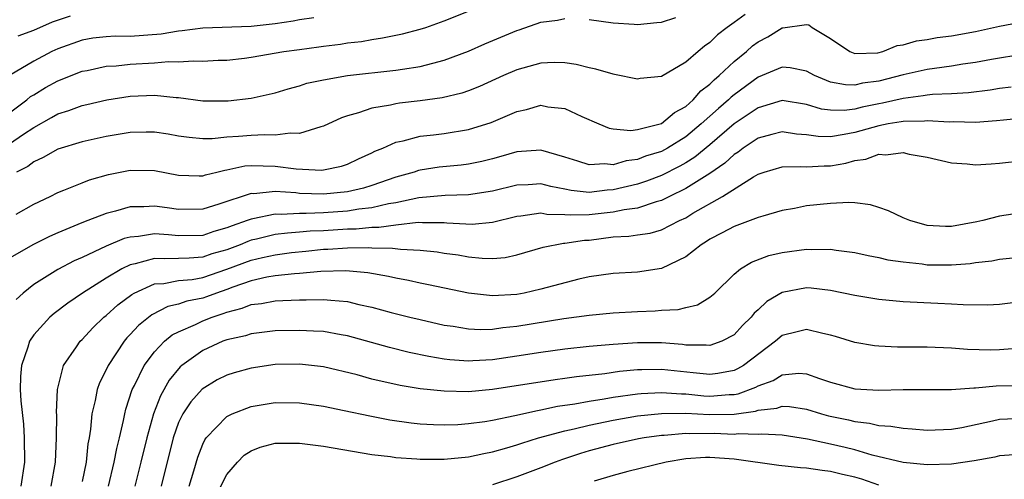
# Model space of a CAD drawing. Units: inches. Extents: x 2506628 to 2508000, y 1524000 to 1527000.
# Drawn here: x 2506938 to 2507019, y 1524268 to 1524306 of the extents above; entities that cross this region are included whole.
import ezdxf

# ---------------------------------------------------------------- set-up
doc = ezdxf.new("R2010")
doc.units = ezdxf.units.IN
doc.header["$MEASUREMENT"] = 0
doc.layers.add('LD25051524_2ft', color=82, linetype='Continuous')

msp = doc.modelspace()

# ---------------------------------------------------------------- linework, layer by layer
at = {"layer": 'LD25051524_2ft'}
for points, elevation in [([(2506937, 1524297.914), (2506938.439, 1524299), (2506938.739, 1524299.261), (2506939, 1524299.423), (2506939.988, 1524300.012), (2506941, 1524300.575), (2506943, 1524301.359), (2506943.44, 1524301.44), (2506945, 1524301.775), (2506945.816, 1524301.816), (2506947, 1524301.947), (2506949, 1524302.063), (2506950.171, 1524302.171), (2506951, 1524302.158), (2506952.241, 1524302.241), (2506953, 1524302.203), (2506954.275, 1524302.275), (2506955, 1524302.294), (2506956.462, 1524302.462), (2506957, 1524302.538), (2506959.708, 1524303), (2506961, 1524303.178), (2506962.623, 1524303.377), (2506963, 1524303.438), (2506964.401, 1524303.599), (2506965, 1524303.706), (2506966.158, 1524303.842), (2506967, 1524304.005), (2506967.876, 1524304.124), (2506969.531, 1524304.469), (2506971, 1524304.848), (2506971.472, 1524305), (2506973, 1524305.533), (2506975, 1524306.348)], 7744), ([(2506962.199, 1524305.801), (2506961, 1524305.612), (2506960.491, 1524305.509), (2506959, 1524305.3), (2506957, 1524305.084), (2506953, 1524304.932), (2506951.291, 1524304.709), (2506951, 1524304.692), (2506949.563, 1524304.437), (2506947, 1524304.254), (2506945.739, 1524304.262), (2506945, 1524304.228), (2506943.904, 1524304.096), (2506943, 1524303.947), (2506941, 1524303.231), (2506940.509, 1524303), (2506939, 1524302.203), (2506936.997, 1524301)], 7746), ([(2506937, 1524295.343), (2506938.143, 1524296.142), (2506939, 1524296.719), (2506940.477, 1524297.523), (2506941, 1524297.828), (2506941.899, 1524298.101), (2506943, 1524298.523), (2506943.397, 1524298.603), (2506945.066, 1524299), (2506947, 1524299.289), (2506949, 1524299.379), (2506950.802, 1524299.198), (2506951, 1524299.194), (2506953, 1524298.926), (2506955.095, 1524298.905), (2506957, 1524299.124), (2506959, 1524299.577), (2506960.084, 1524299.916), (2506961, 1524300.159), (2506961.631, 1524300.369), (2506963, 1524300.659), (2506965, 1524301), (2506969, 1524301.443), (2506969.543, 1524301.543), (2506971, 1524301.758), (2506972.048, 1524302.048), (2506973, 1524302.273), (2506975, 1524303.018), (2506976.375, 1524303.625), (2506979, 1524304.744), (2506979.199, 1524304.801), (2506981, 1524305.425), (2506982.391, 1524305.609), (2506983, 1524305.738)], 7742), ([(2506997.922, 1524306.077), (2506997, 1524305.394), (2506996.44, 1524305), (2506995.63, 1524304.369), (2506995, 1524303.736), (2506994.557, 1524303.443), (2506994.018, 1524303), (2506993, 1524302.106), (2506991, 1524300.931), (2506989.234, 1524300.766), (2506989, 1524300.72), (2506987.102, 1524301.102), (2506987, 1524301.11), (2506985.548, 1524301.548), (2506985, 1524301.639), (2506983.931, 1524301.931), (2506983, 1524302.064), (2506982.091, 1524302.091), (2506981, 1524302.045), (2506979, 1524301.482), (2506977.899, 1524301), (2506975.909, 1524300.091), (2506975, 1524299.738), (2506974.454, 1524299.546), (2506972.841, 1524299.16), (2506971, 1524298.906), (2506969.288, 1524298.712), (2506969, 1524298.667), (2506968.553, 1524298.553), (2506967, 1524298.298), (2506965.909, 1524297.909), (2506965, 1524297.676), (2506964.488, 1524297.513), (2506963, 1524296.812), (2506962.773, 1524296.773), (2506961, 1524296.203), (2506960.247, 1524296.247), (2506959, 1524296.067), (2506958.111, 1524296.111), (2506957, 1524296.054), (2506955.96, 1524295.96), (2506955, 1524295.912), (2506953.775, 1524295.775), (2506953, 1524295.764), (2506951.867, 1524295.867), (2506951, 1524295.987), (2506950.148, 1524296.148), (2506949, 1524296.322), (2506948.322, 1524296.322), (2506947, 1524296.29), (2506945, 1524295.955), (2506943, 1524295.522), (2506941, 1524294.926), (2506939.783, 1524294.217), (2506939, 1524293.873), (2506938.512, 1524293.489), (2506937.58, 1524293)], 7740), ([(2506937.712, 1524304.287), (2506939, 1524304.781), (2506940.548, 1524305.452), (2506942.046, 1524305.954)], 7748), ([(2506985, 1524305.649), (2506987, 1524305.383), (2506988.725, 1524305.275), (2506989, 1524305.244), (2506990.601, 1524305.399), (2506991, 1524305.419), (2506992.186, 1524305.814)], 7742), ([(2506937.542, 1524289.542), (2506939, 1524290.344), (2506940.377, 1524291), (2506941, 1524291.319), (2506941.508, 1524291.508), (2506943, 1524292.123), (2506943.634, 1524292.366), (2506945.19, 1524292.81), (2506947, 1524293.184), (2506949, 1524293.157), (2506951, 1524292.768), (2506952.706, 1524292.706), (2506953, 1524292.708), (2506953.216, 1524292.785), (2506954.162, 1524293), (2506954.827, 1524293.173), (2506955, 1524293.191), (2506956.477, 1524293.523), (2506957, 1524293.566), (2506959, 1524293.515), (2506960.728, 1524293.272), (2506962.826, 1524293.174), (2506963, 1524293.194), (2506964.494, 1524293.506), (2506965, 1524293.676), (2506965.896, 1524294.103), (2506967, 1524294.6), (2506967.258, 1524294.742), (2506967.905, 1524295), (2506969, 1524295.497), (2506969.604, 1524295.604), (2506971, 1524295.985), (2506972.099, 1524296.099), (2506973, 1524296.217), (2506975, 1524296.531), (2506976.878, 1524297.122), (2506979, 1524298.027), (2506979.812, 1524298.188), (2506981, 1524298.547), (2506981.572, 1524298.428), (2506983, 1524298.275), (2506984.394, 1524297.606), (2506985.794, 1524297), (2506986.656, 1524296.656), (2506987, 1524296.606), (2506988.454, 1524296.454), (2506989, 1524296.531), (2506990.874, 1524297), (2506991, 1524297.038), (2506992.061, 1524297.939), (2506993, 1524298.447), (2506993.615, 1524299), (2506994.25, 1524299.75), (2506995, 1524300.299), (2506995.347, 1524300.653), (2506995.773, 1524301), (2506997, 1524302.173), (2506998.023, 1524303), (2506998.54, 1524303.46), (2506999, 1524303.814), (2506999.79, 1524304.21), (2507001, 1524304.959), (2507001.045, 1524304.955), (2507003, 1524305.224), (2507003.204, 1524305.204), (2507003.466, 1524305), (2507005, 1524304.072), (2507006.586, 1524303), (2507006.877, 1524302.877), (2507007, 1524302.848), (2507008.904, 1524302.904), (2507009.329, 1524303), (2507010.511, 1524303.489), (2507011, 1524303.54), (2507012.11, 1524303.89), (2507013, 1524303.994), (2507013.837, 1524304.162), (2507015, 1524304.299), (2507017, 1524304.653), (2507019, 1524305.09), (2507020.586, 1524305.414)], 7738), ([(2507021, 1524302.776), (2507018.337, 1524302.337), (2507017, 1524302.086), (2507015.946, 1524301.946), (2507015, 1524301.789), (2507013.604, 1524301.604), (2507013, 1524301.507), (2507011, 1524301.058), (2507009, 1524300.549), (2507007.629, 1524300.371), (2507007, 1524300.224), (2507006.233, 1524300.233), (2507005, 1524300.472), (2507003.673, 1524301), (2507003, 1524301.371), (2507001.654, 1524301.655), (2507001, 1524301.714), (2506999.344, 1524301), (2506999, 1524300.876), (2506997, 1524299.412), (2506996.773, 1524299.227), (2506996.55, 1524299), (2506995.708, 1524298.292), (2506994.291, 1524297), (2506993, 1524295.924), (2506991.496, 1524295), (2506991, 1524294.731), (2506989.675, 1524294.325), (2506989, 1524294.05), (2506988.054, 1524293.946), (2506987, 1524293.617), (2506986.311, 1524293.689), (2506985, 1524293.606), (2506984.075, 1524293.925), (2506983, 1524294.258), (2506981, 1524294.835), (2506979, 1524294.704), (2506977.691, 1524294.309), (2506977, 1524294.122), (2506976.108, 1524293.892), (2506975, 1524293.662), (2506974.412, 1524293.588), (2506972.589, 1524293.411), (2506971, 1524293.171), (2506970.863, 1524293.137), (2506970.496, 1524293), (2506969, 1524292.587), (2506967, 1524291.891), (2506966.316, 1524291.684), (2506965, 1524291.371), (2506963, 1524291.172), (2506961, 1524291.251), (2506960.715, 1524291.285), (2506959, 1524291.402), (2506957.227, 1524291.227), (2506957, 1524291.232), (2506954.346, 1524290.346), (2506953, 1524289.944), (2506951, 1524289.927), (2506950.042, 1524290.042), (2506949, 1524290.192), (2506948.132, 1524290.132), (2506947, 1524290.133), (2506945.773, 1524289.773), (2506945, 1524289.595), (2506943.493, 1524289), (2506943.127, 1524288.872), (2506942.662, 1524288.662), (2506941, 1524287.977), (2506940.319, 1524287.681), (2506938.978, 1524287.022), (2506937, 1524285.897)], 7736), ([(2507019.961, 1524300.039), (2507019, 1524299.932), (2507018.2, 1524299.8), (2507016.421, 1524299.578), (2507015, 1524299.499), (2507013.441, 1524299.441), (2507013, 1524299.39), (2507012.676, 1524299.324), (2507011, 1524299.122), (2507009.284, 1524298.716), (2507009, 1524298.672), (2507007.61, 1524298.39), (2507007, 1524298.238), (2507006.126, 1524298.126), (2507005, 1524298.14), (2507004.237, 1524298.237), (2507003, 1524298.609), (2507001, 1524298.945), (2506999, 1524298.346), (2506997, 1524297.006), (2506995, 1524295.268), (2506993.761, 1524294.239), (2506993, 1524293.778), (2506992.502, 1524293.498), (2506991, 1524292.734), (2506989.75, 1524292.25), (2506989, 1524292.008), (2506987, 1524291.534), (2506986.487, 1524291.513), (2506985, 1524291.332), (2506983.499, 1524291.499), (2506983, 1524291.611), (2506981.822, 1524291.822), (2506981, 1524292.034), (2506979.959, 1524291.959), (2506979, 1524291.932), (2506977, 1524291.432), (2506975, 1524291.131), (2506973.08, 1524291.08), (2506970.885, 1524290.885), (2506969, 1524290.481), (2506968.39, 1524290.39), (2506967, 1524290.048), (2506965.939, 1524289.939), (2506965, 1524289.775), (2506963, 1524289.639), (2506961.578, 1524289.578), (2506961, 1524289.597), (2506959.503, 1524289.503), (2506959, 1524289.534), (2506957.14, 1524289.14), (2506957, 1524289.126), (2506956.689, 1524289), (2506955.427, 1524288.574), (2506955, 1524288.39), (2506953.908, 1524288.092), (2506953, 1524287.775), (2506951, 1524287.747), (2506950.174, 1524287.826), (2506949, 1524287.897), (2506947.675, 1524287.675), (2506947, 1524287.633), (2506946.493, 1524287.507), (2506945, 1524286.886), (2506943, 1524285.952), (2506942.339, 1524285.662), (2506941, 1524284.936), (2506939, 1524283.692), (2506938.138, 1524283), (2506937.537, 1524282.463)], 7734), ([(2507021, 1524297.491), (2507019.325, 1524297.325), (2507018.749, 1524297.251), (2507017, 1524297.12), (2507015.168, 1524297.168), (2507014.848, 1524297.152), (2507013, 1524297.266), (2507012.765, 1524297.235), (2507011, 1524297.202), (2507010.837, 1524297.163), (2507009.776, 1524297), (2507009, 1524296.855), (2507007, 1524296.303), (2507006.116, 1524296.116), (2507005, 1524295.944), (2507003.955, 1524295.955), (2507003, 1524296.097), (2507002.165, 1524296.165), (2507001, 1524296.345), (2507000.127, 1524296.126), (2506999, 1524295.82), (2506997.76, 1524295), (2506997.334, 1524294.666), (2506997, 1524294.47), (2506996.251, 1524293.749), (2506995, 1524292.907), (2506993, 1524291.645), (2506991.668, 1524291), (2506991, 1524290.657), (2506990.555, 1524290.555), (2506989, 1524290.039), (2506987.896, 1524289.896), (2506987, 1524289.701), (2506985, 1524289.47), (2506983.433, 1524289.433), (2506983, 1524289.481), (2506981.508, 1524289.508), (2506981, 1524289.603), (2506979.353, 1524289.353), (2506979, 1524289.325), (2506977, 1524288.83), (2506975.315, 1524288.685), (2506973.214, 1524288.786), (2506973, 1524288.811), (2506971.195, 1524288.806), (2506970.828, 1524288.829), (2506969, 1524288.628), (2506967.588, 1524288.413), (2506967, 1524288.419), (2506965.713, 1524288.287), (2506965, 1524288.282), (2506963, 1524288.158), (2506961.889, 1524288.111), (2506961, 1524288.026), (2506960.032, 1524287.968), (2506959, 1524287.832), (2506957.459, 1524287.458), (2506957, 1524287.366), (2506956.726, 1524287.274), (2506956.092, 1524287), (2506955, 1524286.589), (2506953.766, 1524286.234), (2506953, 1524285.963), (2506951.88, 1524285.88), (2506951, 1524285.867), (2506949.824, 1524285.824), (2506949, 1524285.871), (2506947.416, 1524285.415), (2506947, 1524285.339), (2506946.29, 1524285), (2506945, 1524284.236), (2506943.049, 1524283), (2506941.837, 1524282.164), (2506940.686, 1524281.313), (2506940.327, 1524281), (2506939, 1524279.547), (2506938.649, 1524279), (2506938.511, 1524278.511), (2506937.997, 1524277), (2506937.915, 1524276.085), (2506937.884, 1524275), (2506937.933, 1524274.067), (2506938.149, 1524272.149), (2506938.222, 1524271), (2506938.234, 1524269), (2506937.943, 1524267)], 7732), ([(2506940.449, 1524267), (2506940.813, 1524269), (2506940.901, 1524271), (2506940.903, 1524272.903), (2506940.889, 1524273.111), (2506940.973, 1524275), (2506941.469, 1524277), (2506942.554, 1524278.554), (2506942.846, 1524279), (2506943, 1524279.142), (2506943.889, 1524280.111), (2506944.818, 1524281), (2506945, 1524281.145), (2506945.97, 1524282.031), (2506947.115, 1524282.886), (2506947.333, 1524283), (2506949, 1524283.753), (2506949.788, 1524283.788), (2506951, 1524284.024), (2506952.114, 1524284.114), (2506953, 1524284.274), (2506955, 1524284.964), (2506957, 1524285.728), (2506957.953, 1524285.954), (2506959, 1524286.172), (2506960.351, 1524286.351), (2506961.541, 1524286.459), (2506963, 1524286.62), (2506963.373, 1524286.627), (2506965, 1524286.743), (2506966.757, 1524286.757), (2506967, 1524286.737), (2506968.715, 1524286.715), (2506969.381, 1524286.619), (2506971, 1524286.556), (2506972.409, 1524286.41), (2506973, 1524286.305), (2506974.15, 1524286.15), (2506975, 1524285.988), (2506976.128, 1524285.872), (2506977, 1524285.855), (2506978.049, 1524285.951), (2506979, 1524286.159), (2506981.201, 1524286.799), (2506982.882, 1524287.118), (2506983, 1524287.115), (2506984.624, 1524287.376), (2506985, 1524287.386), (2506987, 1524287.649), (2506988.294, 1524287.706), (2506989, 1524287.819), (2506990.042, 1524287.958), (2506991, 1524288.224), (2506992.493, 1524289), (2506993, 1524289.238), (2506993.6, 1524289.6), (2506996.056, 1524291), (2506998.616, 1524292.616), (2506999, 1524292.831), (2506999.495, 1524293), (2507001, 1524293.442), (2507002.519, 1524293.481), (2507003, 1524293.439), (2507004.469, 1524293.531), (2507005, 1524293.524), (2507006.248, 1524293.752), (2507007, 1524293.964), (2507007.921, 1524294.079), (2507009, 1524294.49), (2507009.563, 1524294.437), (2507011, 1524294.631), (2507011.498, 1524294.502), (2507013, 1524294.249), (2507015, 1524293.775), (2507016.308, 1524293.692), (2507017, 1524293.607), (2507018.295, 1524293.705), (2507019, 1524293.741), (2507021, 1524293.985)], 7730), ([(2507021, 1524289.673), (2507019, 1524289.377), (2507017.604, 1524289), (2507017.115, 1524288.885), (2507015, 1524288.506), (2507014.516, 1524288.516), (2507013, 1524288.604), (2507011.552, 1524289), (2507011, 1524289.232), (2507009.798, 1524289.798), (2507009, 1524290.095), (2507008.308, 1524290.308), (2507007, 1524290.458), (2507006.501, 1524290.501), (2507005, 1524290.407), (2507003, 1524290.206), (2507002.01, 1524290.01), (2507001, 1524289.835), (2506999.376, 1524289.376), (2506999, 1524289.251), (2506998.346, 1524289), (2506997, 1524288.52), (2506996.019, 1524287.981), (2506995, 1524287.455), (2506994.731, 1524287.269), (2506994.285, 1524287), (2506993, 1524285.999), (2506991, 1524285.04), (2506989, 1524284.726), (2506987, 1524284.629), (2506985, 1524284.33), (2506984.142, 1524284.142), (2506981, 1524283.312), (2506979.606, 1524283), (2506979, 1524282.888), (2506977, 1524282.761), (2506975, 1524282.974), (2506971.687, 1524283.687), (2506971, 1524283.818), (2506970.036, 1524284.036), (2506969, 1524284.216), (2506968.372, 1524284.372), (2506966.666, 1524284.666), (2506964.84, 1524284.84), (2506962.789, 1524284.789), (2506961, 1524284.62), (2506960.6, 1524284.601), (2506959, 1524284.418), (2506958.311, 1524284.311), (2506957, 1524284.018), (2506955.497, 1524283.497), (2506955, 1524283.302), (2506954.127, 1524283), (2506953.323, 1524282.677), (2506953, 1524282.574), (2506951.686, 1524282.314), (2506951, 1524282.072), (2506950.118, 1524281.882), (2506948.796, 1524281.204), (2506947.682, 1524280.318), (2506947, 1524279.558), (2506946.72, 1524279.28), (2506946.489, 1524279), (2506945.158, 1524277), (2506945, 1524276.642), (2506944.447, 1524275.553), (2506944.259, 1524275), (2506944.104, 1524274.104), (2506943.825, 1524273), (2506943.711, 1524271.711), (2506943.593, 1524271), (2506943.492, 1524270.508), (2506943.336, 1524269), (2506943, 1524267.401)], 7728), ([(2506945.189, 1524267), (2506945.673, 1524269), (2506945.874, 1524270.126), (2506946.101, 1524271), (2506946.444, 1524272.444), (2506946.537, 1524273), (2506946.625, 1524273.374), (2506947.162, 1524275), (2506947.348, 1524275.349), (2506948.15, 1524277), (2506949, 1524278.134), (2506949.828, 1524279), (2506950.469, 1524279.531), (2506951, 1524279.797), (2506952.399, 1524280.398), (2506953, 1524280.689), (2506953.775, 1524281), (2506954.702, 1524281.298), (2506955, 1524281.417), (2506956.267, 1524281.733), (2506957, 1524282.046), (2506957.862, 1524282.139), (2506959, 1524282.353), (2506959.633, 1524282.367), (2506961, 1524282.443), (2506961.571, 1524282.429), (2506963, 1524282.475), (2506963.606, 1524282.394), (2506965, 1524282.299), (2506965.939, 1524282.061), (2506967, 1524281.835), (2506968.613, 1524281.387), (2506970.161, 1524281), (2506971, 1524280.797), (2506973, 1524280.348), (2506973.751, 1524280.249), (2506975, 1524280.035), (2506975.99, 1524279.99), (2506977, 1524280.016), (2506977.862, 1524280.138), (2506979, 1524280.246), (2506982.892, 1524280.892), (2506985, 1524281.176), (2506987, 1524281.367), (2506989, 1524281.482), (2506990.481, 1524281.519), (2506991, 1524281.572), (2506992.379, 1524281.621), (2506993, 1524281.792), (2506993.977, 1524282.023), (2506995, 1524282.649), (2506995.4, 1524283), (2506997, 1524284.57), (2506997.528, 1524285), (2506998.44, 1524285.56), (2506999.896, 1524286.104), (2507001, 1524286.347), (2507003, 1524286.63), (2507003.393, 1524286.607), (2507005, 1524286.633), (2507005.446, 1524286.554), (2507007, 1524286.341), (2507008.097, 1524286.097), (2507009, 1524285.934), (2507009.751, 1524285.75), (2507011, 1524285.578), (2507012.583, 1524285.417), (2507013, 1524285.346), (2507015, 1524285.324), (2507016.556, 1524285.444), (2507017, 1524285.516), (2507018.339, 1524285.661), (2507019, 1524285.8), (2507020.095, 1524285.905)], 7726), ([(2507021.624, 1524282.376), (2507019, 1524282.039), (2507018.003, 1524281.997), (2507015.985, 1524282.015), (2507015, 1524282.088), (2507013.878, 1524282.122), (2507011, 1524282.275), (2507009, 1524282.461), (2507007, 1524282.782), (2507005, 1524283.207), (2507003.395, 1524283.395), (2507003, 1524283.418), (2507001, 1524283.039), (2506999.711, 1524282.289), (2506999, 1524281.611), (2506998.675, 1524281.325), (2506998.433, 1524281), (2506997.701, 1524280.299), (2506997, 1524279.545), (2506995.987, 1524279), (2506995, 1524278.653), (2506994.691, 1524278.691), (2506993, 1524278.686), (2506992.724, 1524278.724), (2506991, 1524278.86), (2506989, 1524278.875), (2506987, 1524278.745), (2506985, 1524278.561), (2506983, 1524278.348), (2506981, 1524278.08), (2506979, 1524277.761), (2506977, 1524277.477), (2506975.376, 1524277.376), (2506975, 1524277.367), (2506973.471, 1524277.471), (2506973, 1524277.528), (2506971.737, 1524277.737), (2506970.086, 1524278.086), (2506968.478, 1524278.478), (2506965, 1524279.452), (2506964.469, 1524279.531), (2506963, 1524279.807), (2506962.171, 1524279.83), (2506961, 1524279.908), (2506959, 1524279.86), (2506957, 1524279.622), (2506956.535, 1524279.465), (2506955, 1524279.12), (2506954.675, 1524279), (2506953, 1524278.25), (2506951.265, 1524277), (2506951.12, 1524276.88), (2506950.224, 1524275.776), (2506949.503, 1524274.498), (2506948.924, 1524273), (2506948.36, 1524271), (2506947.88, 1524269), (2506947.372, 1524267)], 7724), ([(2507020.415, 1524278.415), (2507019, 1524278.285), (2507018.278, 1524278.278), (2507016.325, 1524278.325), (2507015, 1524278.437), (2507013, 1524278.525), (2507010.528, 1524278.528), (2507009, 1524278.604), (2507008.639, 1524278.639), (2507007, 1524278.907), (2507005.41, 1524279.41), (2507005, 1524279.521), (2507004.354, 1524279.646), (2507003, 1524279.989), (2507002.22, 1524279.78), (2507001, 1524279.492), (2507000.427, 1524279), (2506997.797, 1524277), (2506997.293, 1524276.707), (2506997, 1524276.592), (2506995.669, 1524276.331), (2506995, 1524276.261), (2506993.616, 1524276.384), (2506991, 1524276.661), (2506989.351, 1524276.649), (2506989, 1524276.63), (2506987.504, 1524276.496), (2506986.313, 1524276.313), (2506983.941, 1524276.059), (2506983, 1524275.91), (2506982.188, 1524275.812), (2506977, 1524275.004), (2506975, 1524274.828), (2506973, 1524274.86), (2506971, 1524275.073), (2506969.342, 1524275.342), (2506967, 1524275.875), (2506965.787, 1524276.213), (2506963, 1524276.882), (2506961, 1524277.106), (2506959, 1524277.073), (2506957, 1524276.786), (2506955.612, 1524276.388), (2506955, 1524276.198), (2506954.203, 1524275.797), (2506952.955, 1524275.045), (2506952.007, 1524273.993), (2506951.349, 1524273), (2506951, 1524272.285), (2506950.547, 1524271), (2506949.555, 1524267)], 7722), ([(2506951.869, 1524267), (2506952.275, 1524268.275), (2506952.594, 1524269.407), (2506953, 1524270.48), (2506953.161, 1524270.839), (2506953.289, 1524271), (2506955, 1524272.783), (2506955.448, 1524273), (2506957, 1524273.588), (2506959, 1524273.92), (2506961, 1524273.904), (2506963, 1524273.622), (2506964.718, 1524273.281), (2506966.829, 1524272.829), (2506968.505, 1524272.505), (2506970.252, 1524272.252), (2506971, 1524272.172), (2506972.104, 1524272.104), (2506973, 1524272.084), (2506974.12, 1524272.121), (2506975, 1524272.185), (2506976.368, 1524272.369), (2506977, 1524272.48), (2506978.855, 1524272.855), (2506980.728, 1524273.272), (2506981, 1524273.313), (2506982.384, 1524273.616), (2506983.817, 1524273.816), (2506985, 1524274.052), (2506986.236, 1524274.236), (2506987, 1524274.381), (2506989, 1524274.656), (2506989.312, 1524274.688), (2506991, 1524274.768), (2506992.638, 1524274.638), (2506993, 1524274.64), (2506994.493, 1524274.493), (2506995, 1524274.466), (2506996.6, 1524274.6), (2506997, 1524274.606), (2506997.344, 1524274.656), (2506998.796, 1524275.204), (2506999, 1524275.323), (2507000.238, 1524275.762), (2507001, 1524276.231), (2507002.355, 1524276.354), (2507003, 1524276.315), (2507004.088, 1524275.912), (2507005, 1524275.612), (2507007, 1524275.053), (2507009, 1524274.941), (2507011, 1524274.998), (2507015, 1524275.001), (2507016.856, 1524275.144), (2507017, 1524275.14), (2507018.7, 1524275.3), (2507021, 1524275.346)], 7720), ([(2506953.993, 1524266.006), (2506955, 1524267.966), (2506955.892, 1524269), (2506956.421, 1524269.579), (2506957, 1524269.931), (2506957.755, 1524270.245), (2506959, 1524270.558), (2506959.427, 1524270.573), (2506961, 1524270.572), (2506963, 1524270.306), (2506967, 1524269.638), (2506968.549, 1524269.451), (2506969, 1524269.379), (2506970.728, 1524269.272), (2506971, 1524269.243), (2506973, 1524269.248), (2506975, 1524269.435), (2506976.283, 1524269.717), (2506977, 1524269.848), (2506978.174, 1524270.173), (2506979, 1524270.426), (2506979.423, 1524270.577), (2506980.82, 1524271), (2506983, 1524271.59), (2506983.747, 1524271.748), (2506985, 1524272.065), (2506986.331, 1524272.331), (2506987, 1524272.48), (2506989, 1524272.822), (2506991, 1524273.032), (2506993, 1524273.041), (2506994.93, 1524272.93), (2506997, 1524272.959), (2506998.785, 1524273.215), (2506999, 1524273.295), (2507000.537, 1524273.463), (2507001, 1524273.63), (2507001.603, 1524273.603), (2507003, 1524273.388), (2507004.255, 1524273), (2507004.837, 1524272.836), (2507006.484, 1524272.484), (2507007, 1524272.35), (2507008.225, 1524272.225), (2507009, 1524272.027), (2507009.985, 1524271.985), (2507011, 1524271.798), (2507011.764, 1524271.764), (2507013, 1524271.647), (2507015, 1524271.713), (2507015.873, 1524271.873), (2507018.403, 1524272.403), (2507019, 1524272.543), (2507021, 1524272.636)], 7718), ([(2507021, 1524269.653), (2507019, 1524269.504), (2507018.597, 1524269.403), (2507016.899, 1524269.101), (2507015, 1524268.833), (2507013, 1524268.77), (2507011, 1524268.952), (2507008.431, 1524269.569), (2507007, 1524270.004), (2507006.202, 1524270.202), (2507005, 1524270.493), (2507003.096, 1524270.904), (2507001, 1524271.218), (2506999.31, 1524271.311), (2506999, 1524271.276), (2506997.337, 1524271.337), (2506997, 1524271.288), (2506995.367, 1524271.367), (2506993.349, 1524271.349), (2506993, 1524271.369), (2506991.205, 1524271.205), (2506991, 1524271.204), (2506989.571, 1524271), (2506989.088, 1524270.913), (2506987, 1524270.455), (2506985, 1524269.917), (2506984.293, 1524269.707), (2506982.783, 1524269.217), (2506982.177, 1524269), (2506981, 1524268.534), (2506979, 1524267.77), (2506977, 1524267.117)], 7716), ([(2507009, 1524267.1), (2507007.579, 1524267.579), (2507007, 1524267.754), (2507005.979, 1524267.979), (2507005, 1524268.227), (2507004.292, 1524268.292), (2507003, 1524268.488), (2507002.518, 1524268.518), (2507000.706, 1524268.706), (2506997, 1524269.226), (2506995, 1524269.376), (2506994.628, 1524269.372), (2506993, 1524269.266), (2506991.38, 1524269), (2506988.215, 1524268.215), (2506987, 1524267.885), (2506985.409, 1524267.409)], 7714)]:
    msp.add_lwpolyline(points, dxfattribs=dict(at, elevation=elevation))

doc.saveas('drawing.dxf')
